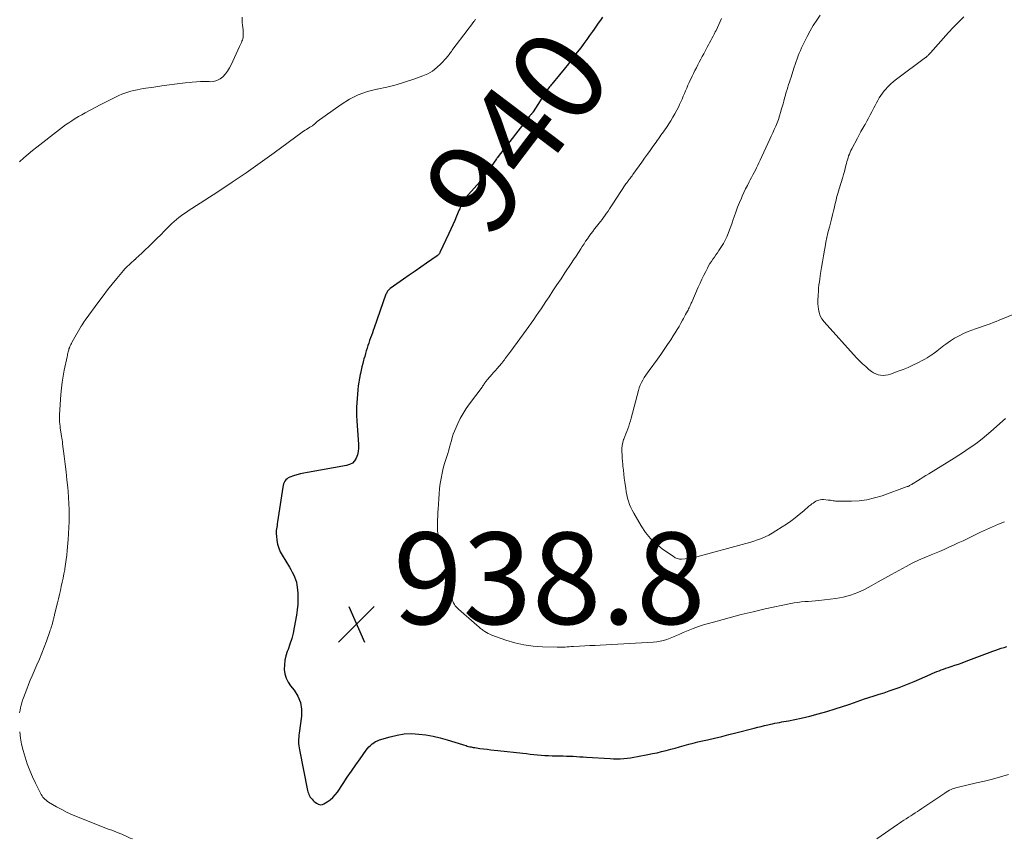
# Model space of a CAD drawing. Units: feet. Extents: x 1969999 to 1975029, y 555000 to 560000.
# Drawn here: x 1971777 to 1971991, y 556161 to 556339 of the extents above; entities that cross this region are included whole.
import ezdxf
from ezdxf.enums import TextEntityAlignment as Align

# ---------------------------------------------------------------- set-up
doc = ezdxf.new("R2010")
doc.units = ezdxf.units.FT
doc.header["$LTSCALE"] = 100
doc.header["$MEASUREMENT"] = 0
for name, color, linetype, lineweight in [('CONTOUR INDEX', 32, 'Continuous', 25), ('CONTOUR INDEX LABEL', 7, 'Continuous', 15), ('CONTOUR INTERMEDIATE', 40, 'Continuous', 15), ('SPOT ELEVATION', 7, 'Continuous', 15)]:
    doc.layers.add(name, color=color, linetype=linetype, lineweight=lineweight)
doc.styles.add('slant', font='romans.shx', dxfattribs={"oblique": 14.999978})

# ---------------------------------------------------------------- blocks, each defined once
blk = doc.blocks.new('SPOT')
at = {"layer": 'SPOT ELEVATION', "lineweight": 25}
for p, q in [((-3.95, -3.95), (3.86, 3.85)), ((-1.67, 3.81), (1.74, -3.97))]:
    blk.add_line(p, q, dxfattribs=at)

msp = doc.modelspace()

# ---------------------------------------------------------------- linework, layer by layer
at = {"layer": 'CONTOUR INDEX', "elevation": 940, "flags": 128}
msp.add_lwpolyline([(1971903.77, 556339.74), (1971903.31, 556339.08), (1971902.86, 556338.43), (1971902.4, 556337.78), (1971901.94, 556337.12), (1971901.6, 556336.64), (1971900.97, 556335.74), (1971900.33, 556334.86), (1971899.69, 556333.97), (1971899.03, 556333.09), (1971898.28, 556332.09), (1971897.33, 556330.84), (1971896.37, 556329.6), (1971895.39, 556328.37), (1971894.4, 556327.15), (1971892.75, 556325.16), (1971892.57, 556324.95), (1971892.4, 556324.73), (1971892.22, 556324.52), (1971892.05, 556324.3), (1971891.73, 556323.91), (1971891.72, 556323.9), (1971891.7, 556323.88), (1971891.69, 556323.86), (1971891.67, 556323.84), (1971891.62, 556323.76), (1971891.6, 556323.74), (1971891.59, 556323.72), (1971891.58, 556323.7), (1971891.56, 556323.68), (1971888.67, 556319.12), (1971888.62, 556319.05), (1971888.57, 556318.98), (1971888.52, 556318.91), (1971888.47, 556318.85), (1971888.42, 556318.78), (1971888.36, 556318.72), (1971888.3, 556318.65), (1971888.25, 556318.59), (1971888.18, 556318.52), (1971888.09, 556318.42), (1971888.01, 556318.32), (1971887.92, 556318.22), (1971887.84, 556318.12), (1971880.98, 556309.31), (1971880.86, 556309.15), (1971880.73, 556308.98), (1971880.61, 556308.82), (1971880.5, 556308.65), (1971877.49, 556304.4), (1971877.43, 556304.32), (1971877.38, 556304.25), (1971877.32, 556304.18), (1971877.27, 556304.1), (1971877.21, 556304.03), (1971877.15, 556303.96), (1971877.09, 556303.89), (1971877.03, 556303.82), (1971873.28, 556299.67), (1971873.24, 556299.62), (1971873.2, 556299.57), (1971873.17, 556299.52), (1971873.15, 556299.46), (1971873.12, 556299.4), (1971873.1, 556299.34), (1971873.08, 556299.28), (1971873.06, 556299.22), (1971872.93, 556298.78), (1971872.84, 556298.5), (1971872.74, 556298.22), (1971872.64, 556297.94), (1971872.53, 556297.67), (1971871.93, 556296.31), (1971871.52, 556295.37), (1971871.1, 556294.42), (1971870.67, 556293.48), (1971870.23, 556292.54), (1971868.31, 556288.41), (1971868.25, 556288.3), (1971868.19, 556288.2), (1971868.12, 556288.09), (1971868.04, 556288), (1971867.96, 556287.9), (1971867.87, 556287.82), (1971867.78, 556287.74), (1971867.68, 556287.66), (1971865.38, 556286.05), (1971864.12, 556285.18), (1971862.87, 556284.3), (1971861.61, 556283.42), (1971860.36, 556282.55), (1971857.44, 556280.51), (1971857.29, 556280.39), (1971857.14, 556280.26), (1971857.01, 556280.12), (1971856.89, 556279.97), (1971856.78, 556279.81), (1971856.69, 556279.64), (1971856.61, 556279.47), (1971856.53, 556279.29), (1971853.94, 556271.96), (1971853.75, 556271.4), (1971853.55, 556270.85), (1971853.35, 556270.29), (1971853.15, 556269.74), (1971852.95, 556269.18), (1971852.76, 556268.63), (1971852.58, 556268.07), (1971852.4, 556267.51), (1971852.39, 556267.48), (1971852.21, 556266.9), (1971852.04, 556266.32), (1971851.88, 556265.73), (1971851.72, 556265.15), (1971851.65, 556264.88), (1971851.47, 556264.15), (1971851.29, 556263.43), (1971851.12, 556262.71), (1971850.95, 556261.98), (1971850.9, 556261.77), (1971850.73, 556260.94), (1971850.59, 556260.11), (1971850.48, 556259.27), (1971850.39, 556258.42), (1971850.1, 556254.66), (1971850.08, 556254.29), (1971850.06, 556253.91), (1971850.06, 556253.54), (1971850.08, 556253.17), (1971850.1, 556252.8), (1971850.12, 556252.43), (1971850.14, 556252.05), (1971850.17, 556251.68), (1971850.55, 556246.46), (1971850.55, 556245.7), (1971850.47, 556244.97), (1971850.29, 556244.25), (1971850.04, 556243.54), (1971849.65, 556242.94), (1971849.19, 556242.44), (1971848.59, 556242.11), (1971847.92, 556241.88), (1971839.39, 556240.4), (1971838.62, 556240.24), (1971837.85, 556240.07), (1971837.09, 556239.86), (1971836.34, 556239.62), (1971835.52, 556239.34), (1971835.21, 556239.2), (1971834.93, 556239.02), (1971834.69, 556238.78), (1971834.49, 556238.51), (1971834.32, 556238.2), (1971834.19, 556237.88), (1971834.09, 556237.55), (1971834.02, 556237.21), (1971832.87, 556229.58), (1971832.81, 556229.2), (1971832.75, 556228.82), (1971832.7, 556228.45), (1971832.64, 556228.07), (1971832.59, 556227.69), (1971832.57, 556227.31), (1971832.58, 556226.94), (1971832.61, 556226.56), (1971832.73, 556225.57), (1971832.89, 556224.72), (1971833.12, 556223.89), (1971833.45, 556223.1), (1971833.86, 556222.33), (1971835.46, 556219.7), (1971835.76, 556219.19), (1971836.05, 556218.66), (1971836.32, 556218.13), (1971836.58, 556217.59), (1971836.81, 556217.04), (1971836.99, 556216.48), (1971837.1, 556215.9), (1971837.18, 556215.32), (1971837.27, 556214.07), (1971837.31, 556212.86), (1971837.29, 556211.65), (1971837.18, 556210.44), (1971837.01, 556209.24), (1971836.51, 556206.54), (1971836.25, 556205.33), (1971835.95, 556204.12), (1971835.58, 556202.94), (1971835.16, 556201.77), (1971835, 556201.34), (1971834.69, 556200.38), (1971834.46, 556199.41), (1971834.36, 556198.41), (1971834.33, 556197.4), (1971834.46, 556196.42), (1971834.72, 556195.48), (1971835.15, 556194.61), (1971835.71, 556193.79), (1971836.48, 556192.88), (1971837.31, 556191.58), (1971837.9, 556190.22), (1971838.12, 556188.74), (1971838.11, 556187.2), (1971837.59, 556183.52), (1971837.53, 556183.06), (1971837.49, 556182.6), (1971837.46, 556182.14), (1971837.45, 556181.67), (1971837.46, 556181.21), (1971837.49, 556180.75), (1971837.55, 556180.29), (1971837.63, 556179.84), (1971839.42, 556170.98), (1971839.49, 556170.68), (1971839.59, 556170.38), (1971839.71, 556170.1), (1971839.86, 556169.82), (1971840.02, 556169.56), (1971840.2, 556169.3), (1971840.4, 556169.06), (1971840.61, 556168.83), (1971840.85, 556168.61), (1971841.1, 556168.41), (1971841.36, 556168.23), (1971841.63, 556168.06), (1971841.7, 556168.02), (1971842.01, 556167.91), (1971842.33, 556167.87), (1971842.64, 556167.93), (1971842.94, 556168.05), (1971843.69, 556168.5), (1971844.34, 556168.95), (1971844.93, 556169.45), (1971845.46, 556170.02), (1971845.93, 556170.65), (1971847.18, 556172.53), (1971848.09, 556173.88), (1971849, 556175.22), (1971849.93, 556176.55), (1971850.87, 556177.88), (1971852.21, 556179.75), (1971852.5, 556180.12), (1971852.81, 556180.48), (1971853.14, 556180.81), (1971853.49, 556181.13), (1971853.87, 556181.41), (1971854.26, 556181.66), (1971854.68, 556181.85), (1971855.12, 556182.02), (1971857.43, 556182.72), (1971858.97, 556183.09), (1971860.52, 556183.34), (1971862.09, 556183.39), (1971863.67, 556183.31), (1971865.25, 556183.1), (1971866.82, 556182.82), (1971868.37, 556182.45), (1971869.91, 556182.02), (1971873.19, 556181.01), (1971873.46, 556180.93), (1971873.73, 556180.85), (1971873.99, 556180.77), (1971874.26, 556180.69), (1971874.53, 556180.61), (1971874.8, 556180.54), (1971875.08, 556180.48), (1971875.35, 556180.43), (1971875.54, 556180.39), (1971875.92, 556180.33), (1971876.29, 556180.27), (1971876.67, 556180.21), (1971877.04, 556180.16), (1971877.83, 556180.07), (1971878.6, 556179.98), (1971879.38, 556179.88), (1971880.15, 556179.8), (1971880.92, 556179.71), (1971886.39, 556179.11), (1971887.2, 556179.02), (1971888, 556178.94), (1971888.8, 556178.85), (1971889.6, 556178.77), (1971890.41, 556178.7), (1971891.21, 556178.65), (1971892.02, 556178.61), (1971892.82, 556178.58), (1971894.49, 556178.54), (1971895.22, 556178.52), (1971895.95, 556178.49), (1971896.67, 556178.47), (1971897.4, 556178.44), (1971898.13, 556178.4), (1971898.86, 556178.36), (1971899.58, 556178.32), (1971900.31, 556178.27), (1971905.42, 556177.93), (1971906.17, 556177.9), (1971906.92, 556177.89), (1971907.66, 556177.91), (1971908.41, 556177.96), (1971909.16, 556178.03), (1971909.9, 556178.12), (1971910.64, 556178.24), (1971911.38, 556178.37), (1971913.69, 556178.81), (1971914.69, 556179.02), (1971915.69, 556179.23), (1971916.68, 556179.47), (1971917.66, 556179.72), (1971918.65, 556179.98), (1971919.63, 556180.25), (1971920.61, 556180.52), (1971921.6, 556180.8), (1971922.59, 556181.07), (1971923.58, 556181.34), (1971924.58, 556181.58), (1971925.58, 556181.82), (1971926.68, 556182.07), (1971928.23, 556182.43), (1971929.78, 556182.79), (1971931.32, 556183.17), (1971932.86, 556183.56), (1971936.9, 556184.6), (1971937.65, 556184.79), (1971938.39, 556184.97), (1971939.14, 556185.15), (1971939.88, 556185.33), (1971940.4, 556185.45), (1971940.89, 556185.56), (1971941.38, 556185.66), (1971941.88, 556185.76), (1971942.38, 556185.84), (1971942.88, 556185.93), (1971943.37, 556186.01), (1971943.87, 556186.11), (1971944.37, 556186.21), (1971947.13, 556186.79), (1971949, 556187.22), (1971950.86, 556187.69), (1971952.71, 556188.22), (1971954.54, 556188.79), (1971957.55, 556189.78), (1971957.95, 556189.92), (1971958.35, 556190.05), (1971958.75, 556190.19), (1971959.15, 556190.33), (1971959.55, 556190.47), (1971959.95, 556190.61), (1971960.35, 556190.75), (1971960.75, 556190.88), (1971963.04, 556191.61), (1971964.15, 556191.97), (1971965.25, 556192.33), (1971966.35, 556192.7), (1971967.45, 556193.08), (1971968.54, 556193.48), (1971969.63, 556193.89), (1971970.7, 556194.33), (1971971.77, 556194.79), (1971975.25, 556196.32), (1971975.73, 556196.53), (1971976.22, 556196.73), (1971976.71, 556196.93), (1971977.21, 556197.12), (1971977.7, 556197.31), (1971978.2, 556197.49), (1971978.7, 556197.66), (1971979.21, 556197.83), (1971979.84, 556198.03), (1971980.66, 556198.3), (1971981.48, 556198.58), (1971982.29, 556198.87), (1971983.1, 556199.17), (1971988.96, 556201.38), (1971989.57, 556201.6), (1971990.18, 556201.81), (1971990.8, 556202.01), (1971991.42, 556202.2), (1971991.98, 556202.37)], dxfattribs=at)
at = {"layer": 'CONTOUR INTERMEDIATE', "flags": 128}
for points, elevation in [([(1971825.17, 556339.75), (1971825.16, 556339.18), (1971825.17, 556338.61), (1971825.21, 556338.03), (1971825.26, 556337.46), (1971825.33, 556336.95), (1971825.36, 556336.64), (1971825.38, 556336.32), (1971825.38, 556336), (1971825.36, 556335.68), (1971825.36, 556335.65), (1971825.33, 556335.35), (1971825.27, 556335.05), (1971825.19, 556334.76), (1971825.09, 556334.48), (1971824.97, 556334.2), (1971824.85, 556333.91), (1971824.73, 556333.63), (1971824.6, 556333.36), (1971822.78, 556329.38), (1971822.41, 556328.66), (1971821.98, 556327.98), (1971821.48, 556327.35), (1971820.93, 556326.75), (1971820.31, 556326.28), (1971819.64, 556325.92), (1971818.91, 556325.74), (1971818.13, 556325.67), (1971817.93, 556325.68), (1971817.01, 556325.7), (1971816.09, 556325.69), (1971815.18, 556325.63), (1971814.26, 556325.56), (1971812.68, 556325.39), (1971810.98, 556325.19), (1971809.28, 556324.98), (1971807.58, 556324.75), (1971805.89, 556324.51), (1971803.57, 556324.16), (1971802.88, 556324.05), (1971802.2, 556323.92), (1971801.53, 556323.76), (1971800.86, 556323.6), (1971800.19, 556323.4), (1971799.54, 556323.18), (1971798.9, 556322.93), (1971798.26, 556322.65), (1971797.77, 556322.42), (1971796.89, 556322), (1971796.03, 556321.57), (1971795.17, 556321.13), (1971794.31, 556320.68), (1971790.91, 556318.86), (1971790.18, 556318.45), (1971789.45, 556318.04), (1971788.72, 556317.61), (1971788.01, 556317.16), (1971787.31, 556316.7), (1971786.61, 556316.23), (1971785.93, 556315.74), (1971785.26, 556315.23), (1971780.35, 556311.41), (1971779.38, 556310.64), (1971778.43, 556309.85), (1971777.49, 556309.04), (1971776.57, 556308.21)], 948), ([(1971876.08, 556339.3), (1971875.75, 556338.84), (1971875.7, 556338.78), (1971875.35, 556338.3), (1971874.99, 556337.81), (1971874.62, 556337.33), (1971874.26, 556336.85), (1971871.14, 556332.75), (1971870.97, 556332.52), (1971870.79, 556332.28), (1971870.62, 556332.05), (1971870.45, 556331.81), (1971870.28, 556331.57), (1971870.1, 556331.34), (1971869.91, 556331.12), (1971869.71, 556330.9), (1971868.47, 556329.54), (1971867.61, 556328.73), (1971866.68, 556328), (1971865.65, 556327.42), (1971864.56, 556326.93), (1971862.83, 556326.3), (1971860.81, 556325.62), (1971858.77, 556325.01), (1971856.7, 556324.5), (1971854.62, 556324.06), (1971854.54, 556324.05), (1971852.46, 556323.52), (1971850.46, 556322.82), (1971848.56, 556321.85), (1971846.74, 556320.72), (1971841.52, 556316.96), (1971841.45, 556316.9), (1971841.38, 556316.84), (1971841.31, 556316.78), (1971841.25, 556316.71), (1971841.18, 556316.64), (1971841.12, 556316.58), (1971841.05, 556316.52), (1971840.98, 556316.45), (1971840.86, 556316.35), (1971840.74, 556316.25), (1971840.62, 556316.16), (1971840.48, 556316.07), (1971840.35, 556315.99), (1971840.21, 556315.91), (1971840.08, 556315.83), (1971839.94, 556315.75), (1971839.81, 556315.67), (1971839.46, 556315.45), (1971839.16, 556315.26), (1971838.86, 556315.06), (1971838.56, 556314.85), (1971838.27, 556314.64), (1971832.12, 556310.14), (1971829.08, 556307.96), (1971826.02, 556305.81), (1971822.93, 556303.72), (1971819.81, 556301.65), (1971814.17, 556297.99), (1971813.59, 556297.61), (1971813.02, 556297.23), (1971812.45, 556296.84), (1971811.89, 556296.45), (1971811.34, 556296.04), (1971810.81, 556295.62), (1971810.29, 556295.16), (1971809.8, 556294.69), (1971809.07, 556293.96), (1971808.22, 556293.11), (1971807.37, 556292.26), (1971806.51, 556291.42), (1971805.64, 556290.58), (1971803.09, 556288.11), (1971802.77, 556287.81), (1971802.44, 556287.5), (1971802.11, 556287.2), (1971801.77, 556286.9), (1971801.74, 556286.88), (1971801.42, 556286.6), (1971801.09, 556286.31), (1971800.78, 556286.02), (1971800.46, 556285.73), (1971800.15, 556285.44), (1971799.85, 556285.13), (1971799.56, 556284.82), (1971799.28, 556284.49), (1971797.77, 556282.71), (1971796.76, 556281.48), (1971795.76, 556280.24), (1971794.79, 556278.97), (1971793.84, 556277.69), (1971790.9, 556273.64), (1971790.67, 556273.31), (1971790.45, 556272.97), (1971790.23, 556272.63), (1971790.02, 556272.29), (1971788.07, 556268.91), (1971787.96, 556268.73), (1971787.87, 556268.54), (1971787.77, 556268.34), (1971787.69, 556268.15), (1971787.57, 556267.86), (1971787.55, 556267.81), (1971787.53, 556267.76), (1971787.5, 556267.71), (1971787.48, 556267.65), (1971787.45, 556267.6), (1971787.43, 556267.55), (1971787.41, 556267.5), (1971787.39, 556267.45), (1971787.38, 556267.43), (1971787.35, 556267.37), (1971787.33, 556267.31), (1971787.31, 556267.25), (1971787.3, 556267.18), (1971787.19, 556266.74), (1971787.12, 556266.45), (1971787.06, 556266.17), (1971787, 556265.88), (1971786.93, 556265.59), (1971786.33, 556262.74), (1971786.08, 556261.42), (1971785.87, 556260.1), (1971785.72, 556258.77), (1971785.6, 556257.43), (1971785.31, 556252.94), (1971785.3, 556252.45), (1971785.29, 556251.95), (1971785.31, 556251.46), (1971785.35, 556250.97), (1971785.4, 556250.44), (1971785.43, 556250.22), (1971785.45, 556249.99), (1971785.49, 556249.77), (1971785.53, 556249.54), (1971785.57, 556249.32), (1971785.61, 556249.1), (1971785.65, 556248.87), (1971785.68, 556248.65), (1971785.74, 556248.29), (1971785.8, 556247.88), (1971785.86, 556247.48), (1971785.91, 556247.07), (1971785.97, 556246.67), (1971786.31, 556243.95), (1971786.52, 556242.23), (1971786.71, 556240.51), (1971786.9, 556238.79), (1971787.07, 556237.07), (1971787.15, 556236.24), (1971787.26, 556234.93), (1971787.34, 556233.62), (1971787.38, 556232.31), (1971787.4, 556230.99), (1971787.38, 556229.67), (1971787.34, 556228.36), (1971787.26, 556227.04), (1971787.17, 556225.73), (1971786.97, 556223.39), (1971786.87, 556222.37), (1971786.75, 556221.36), (1971786.61, 556220.34), (1971786.45, 556219.33), (1971786.42, 556219.13), (1971786.26, 556218.23), (1971786.08, 556217.32), (1971785.89, 556216.42), (1971785.68, 556215.52), (1971785.47, 556214.62), (1971785.25, 556213.72), (1971785.04, 556212.82), (1971784.82, 556211.92), (1971784.22, 556209.37), (1971784.17, 556209.17), (1971784.13, 556208.98), (1971784.08, 556208.78), (1971784.04, 556208.59), (1971783.99, 556208.39), (1971783.94, 556208.19), (1971783.9, 556208), (1971783.85, 556207.8), (1971783.79, 556207.59), (1971783.73, 556207.39), (1971783.67, 556207.19), (1971783.61, 556206.99), (1971783.56, 556206.82), (1971783.47, 556206.54), (1971783.38, 556206.26), (1971783.28, 556205.98), (1971783.18, 556205.7), (1971782.43, 556203.6), (1971781.94, 556202.28), (1971781.43, 556200.97), (1971780.9, 556199.67), (1971780.35, 556198.37), (1971779.33, 556196.03), (1971778.92, 556195.06), (1971778.52, 556194.08), (1971778.13, 556193.1), (1971777.76, 556192.12), (1971777.42, 556191.2), (1971777.24, 556190.67), (1971777.06, 556190.13), (1971776.91, 556189.59), (1971776.77, 556189.05), (1971776.67, 556188.5), (1971776.58, 556187.94)], 944), ([(1971929.76, 556339.44), (1971929.46, 556338.79), (1971929.17, 556338.14), (1971928.86, 556337.5), (1971928.55, 556336.85), (1971928.39, 556336.54), (1971928.15, 556336.06), (1971927.9, 556335.58), (1971927.65, 556335.11), (1971927.39, 556334.63), (1971927.14, 556334.16), (1971926.88, 556333.69), (1971926.63, 556333.22), (1971926.38, 556332.74), (1971925.87, 556331.78), (1971925.55, 556331.17), (1971925.23, 556330.55), (1971924.9, 556329.94), (1971924.58, 556329.32), (1971924.26, 556328.71), (1971923.94, 556328.09), (1971923.64, 556327.47), (1971923.34, 556326.84), (1971922.69, 556325.48), (1971922.42, 556324.89), (1971922.15, 556324.29), (1971921.9, 556323.69), (1971921.65, 556323.09), (1971921.4, 556322.48), (1971921.15, 556321.88), (1971920.88, 556321.29), (1971920.61, 556320.69), (1971920.4, 556320.26), (1971920.01, 556319.46), (1971919.59, 556318.68), (1971919.14, 556317.91), (1971918.67, 556317.15), (1971917.56, 556315.46), (1971917.31, 556315.08), (1971917.05, 556314.71), (1971916.79, 556314.34), (1971916.52, 556313.97), (1971916.26, 556313.6), (1971915.99, 556313.23), (1971915.72, 556312.86), (1971915.46, 556312.49), (1971914.78, 556311.53), (1971914.17, 556310.67), (1971913.57, 556309.82), (1971912.96, 556308.97), (1971912.35, 556308.12), (1971910.38, 556305.38), (1971910.22, 556305.15), (1971910.05, 556304.93), (1971909.88, 556304.7), (1971909.71, 556304.48), (1971909.54, 556304.25), (1971909.46, 556304.14), (1971909.37, 556304.03), (1971909.29, 556303.92), (1971909.21, 556303.81), (1971909.13, 556303.7), (1971909.05, 556303.59), (1971908.97, 556303.47), (1971908.89, 556303.36), (1971905.91, 556298.82), (1971905.6, 556298.35), (1971905.29, 556297.89), (1971904.98, 556297.43), (1971904.67, 556296.96), (1971904.35, 556296.51), (1971904.02, 556296.05), (1971903.69, 556295.61), (1971903.35, 556295.17), (1971902.47, 556294.06), (1971902.06, 556293.53), (1971901.65, 556293), (1971901.26, 556292.47), (1971900.87, 556291.93), (1971900.48, 556291.38), (1971900.1, 556290.83), (1971899.74, 556290.28), (1971899.37, 556289.72), (1971899.06, 556289.22), (1971898.54, 556288.41), (1971898.01, 556287.6), (1971897.48, 556286.8), (1971896.95, 556286), (1971895.59, 556283.97), (1971894.72, 556282.66), (1971893.84, 556281.35), (1971892.97, 556280.04), (1971892.1, 556278.73), (1971891.41, 556277.67), (1971890.89, 556276.89), (1971890.37, 556276.1), (1971889.84, 556275.32), (1971889.31, 556274.54), (1971888.77, 556273.77), (1971888.23, 556273), (1971887.68, 556272.23), (1971887.13, 556271.47), (1971883.75, 556266.85), (1971883.52, 556266.54), (1971883.29, 556266.23), (1971883.07, 556265.92), (1971882.84, 556265.6), (1971882.57, 556265.25), (1971882.48, 556265.11), (1971882.38, 556264.98), (1971882.27, 556264.85), (1971882.17, 556264.72), (1971882.07, 556264.59), (1971881.96, 556264.46), (1971881.85, 556264.33), (1971881.75, 556264.2), (1971880.8, 556263.11), (1971880.4, 556262.65), (1971880.01, 556262.2), (1971879.62, 556261.75), (1971879.22, 556261.29), (1971878.64, 556260.61), (1971878.54, 556260.5), (1971878.44, 556260.38), (1971878.35, 556260.26), (1971878.26, 556260.14), (1971878.14, 556259.99), (1971878.11, 556259.94), (1971878.08, 556259.9), (1971878.05, 556259.86), (1971878.02, 556259.82), (1971878, 556259.78), (1971877.97, 556259.73), (1971877.94, 556259.69), (1971877.92, 556259.65), (1971877.91, 556259.63), (1971877.88, 556259.58), (1971877.85, 556259.53), (1971877.81, 556259.48), (1971877.78, 556259.43), (1971877.73, 556259.36), (1971877.67, 556259.28), (1971877.61, 556259.2), (1971877.55, 556259.11), (1971877.49, 556259.03), (1971874.73, 556255.36), (1971874.01, 556254.33), (1971873.34, 556253.28), (1971872.74, 556252.17), (1971872.18, 556251.04), (1971871.74, 556250.06), (1971871.47, 556249.4), (1971871.21, 556248.72), (1971870.99, 556248.03), (1971870.79, 556247.33), (1971870.61, 556246.63), (1971870.41, 556245.93), (1971870.21, 556245.24), (1971870, 556244.54), (1971869.33, 556242.38), (1971869.03, 556241.29), (1971868.76, 556240.2), (1971868.55, 556239.09), (1971868.38, 556237.98), (1971868.24, 556236.86), (1971868.13, 556235.73), (1971868.03, 556234.61), (1971867.96, 556233.48), (1971867.9, 556232.46), (1971867.86, 556231.65), (1971867.83, 556230.84), (1971867.79, 556230.03), (1971867.76, 556229.21), (1971867.77, 556228.4), (1971867.8, 556227.6), (1971867.89, 556226.79), (1971868.01, 556225.99), (1971868.04, 556225.85), (1971868.21, 556224.98), (1971868.4, 556224.11), (1971868.59, 556223.25), (1971868.8, 556222.39), (1971870.22, 556216.78), (1971870.4, 556216.02), (1971870.57, 556215.26), (1971870.71, 556214.5), (1971870.84, 556213.73), (1971870.96, 556212.89), (1971871.03, 556212.55), (1971871.14, 556212.22), (1971871.28, 556211.9), (1971871.45, 556211.59), (1971871.65, 556211.3), (1971871.87, 556211.03), (1971872.11, 556210.77), (1971872.36, 556210.53), (1971876.37, 556207.03), (1971876.53, 556206.89), (1971876.69, 556206.75), (1971876.85, 556206.61), (1971877.01, 556206.47), (1971877.18, 556206.34), (1971877.35, 556206.21), (1971877.52, 556206.08), (1971877.69, 556205.96), (1971878.07, 556205.7), (1971878.44, 556205.47), (1971878.82, 556205.26), (1971879.22, 556205.07), (1971879.63, 556204.91), (1971882.71, 556203.82), (1971884.66, 556203.24), (1971886.64, 556202.77), (1971888.65, 556202.49), (1971890.68, 556202.33), (1971893.91, 556202.24), (1971894.35, 556202.23), (1971894.79, 556202.24), (1971895.22, 556202.26), (1971895.66, 556202.29), (1971896.1, 556202.33), (1971896.53, 556202.36), (1971896.97, 556202.39), (1971897.41, 556202.41), (1971898.79, 556202.48), (1971899.91, 556202.53), (1971901.04, 556202.59), (1971902.16, 556202.65), (1971903.29, 556202.72), (1971914.84, 556203.38), (1971915.6, 556203.46), (1971916.35, 556203.57), (1971917.08, 556203.75), (1971917.81, 556203.97), (1971918.53, 556204.23), (1971919.24, 556204.5), (1971919.94, 556204.8), (1971920.64, 556205.11), (1971921.4, 556205.46), (1971922.49, 556205.93), (1971923.59, 556206.37), (1971924.7, 556206.76), (1971925.83, 556207.11), (1971928.77, 556207.96), (1971931.39, 556208.68), (1971934.01, 556209.37), (1971936.65, 556210), (1971939.3, 556210.6), (1971944.85, 556211.78), (1971945.61, 556211.92), (1971946.37, 556212.04), (1971947.14, 556212.13), (1971947.91, 556212.2), (1971948.68, 556212.25), (1971949.46, 556212.32), (1971950.23, 556212.39), (1971951, 556212.47), (1971954.68, 556212.9), (1971956.32, 556213.18), (1971957.92, 556213.59), (1971959.46, 556214.17), (1971960.96, 556214.88), (1971962.43, 556215.68), (1971963.9, 556216.49), (1971965.37, 556217.29), (1971966.84, 556218.1), (1971970.04, 556219.86), (1971971.38, 556220.56), (1971972.74, 556221.24), (1971974.12, 556221.86), (1971975.52, 556222.44), (1971976.23, 556222.72), (1971977.28, 556223.15), (1971978.33, 556223.59), (1971979.36, 556224.05), (1971980.39, 556224.52), (1971981.42, 556225.01), (1971982.44, 556225.49), (1971983.46, 556225.98), (1971984.48, 556226.48), (1971986.26, 556227.34), (1971987.55, 556227.94), (1971988.85, 556228.52), (1971990.17, 556229.07), (1971991.49, 556229.59)], 936), ([(1971951.27, 556340.21), (1971950.51, 556339.08), (1971949.78, 556337.93), (1971949.11, 556336.75), (1971948.47, 556335.55), (1971947.52, 556333.66), (1971947.23, 556333.08), (1971946.96, 556332.49), (1971946.71, 556331.89), (1971946.47, 556331.29), (1971946.24, 556330.68), (1971946.02, 556330.06), (1971945.81, 556329.45), (1971945.61, 556328.83), (1971945.09, 556327.2), (1971944.91, 556326.65), (1971944.74, 556326.11), (1971944.56, 556325.57), (1971944.38, 556325.03), (1971944.21, 556324.49), (1971944.04, 556323.95), (1971943.88, 556323.4), (1971943.73, 556322.85), (1971943.69, 556322.7), (1971943.52, 556322.08), (1971943.35, 556321.45), (1971943.18, 556320.83), (1971943, 556320.2), (1971942.87, 556319.73), (1971942.65, 556318.96), (1971942.41, 556318.2), (1971942.15, 556317.44), (1971941.87, 556316.69), (1971941.57, 556315.95), (1971941.26, 556315.21), (1971940.94, 556314.48), (1971940.61, 556313.75), (1971940.32, 556313.12), (1971939.88, 556312.17), (1971939.44, 556311.23), (1971938.99, 556310.28), (1971938.55, 556309.33), (1971938.16, 556308.51), (1971937.91, 556307.97), (1971937.65, 556307.43), (1971937.39, 556306.9), (1971937.13, 556306.37), (1971936.86, 556305.84), (1971936.59, 556305.31), (1971936.31, 556304.78), (1971936.03, 556304.26), (1971935.78, 556303.8), (1971935.39, 556303.04), (1971935, 556302.27), (1971934.63, 556301.5), (1971934.27, 556300.72), (1971934.08, 556300.28), (1971933.65, 556299.28), (1971933.24, 556298.26), (1971932.86, 556297.23), (1971932.5, 556296.2), (1971932.31, 556295.61), (1971932.05, 556294.84), (1971931.78, 556294.08), (1971931.51, 556293.31), (1971931.22, 556292.55), (1971930.91, 556291.8), (1971930.56, 556291.07), (1971930.17, 556290.36), (1971929.74, 556289.67), (1971929.17, 556288.81), (1971928.85, 556288.33), (1971928.53, 556287.86), (1971928.2, 556287.39), (1971927.86, 556286.92), (1971927.54, 556286.44), (1971927.23, 556285.96), (1971926.94, 556285.46), (1971926.67, 556284.95), (1971926.32, 556284.27), (1971925.89, 556283.41), (1971925.48, 556282.54), (1971925.07, 556281.67), (1971924.68, 556280.8), (1971923.26, 556277.58), (1971923.15, 556277.33), (1971923.04, 556277.08), (1971922.92, 556276.83), (1971922.8, 556276.58), (1971922.68, 556276.33), (1971922.56, 556276.09), (1971922.44, 556275.84), (1971922.31, 556275.6), (1971922.13, 556275.25), (1971921.91, 556274.83), (1971921.68, 556274.41), (1971921.46, 556274), (1971921.23, 556273.59), (1971920.89, 556272.98), (1971920.48, 556272.27), (1971920.06, 556271.56), (1971919.64, 556270.87), (1971919.2, 556270.17), (1971918.69, 556269.36), (1971917.98, 556268.28), (1971917.25, 556267.2), (1971916.51, 556266.14), (1971915.75, 556265.09), (1971913.96, 556262.67), (1971913.59, 556262.16), (1971913.24, 556261.63), (1971912.9, 556261.1), (1971912.57, 556260.56), (1971912.27, 556260), (1971912.01, 556259.43), (1971911.79, 556258.85), (1971911.61, 556258.24), (1971910.03, 556252.25), (1971909.87, 556251.66), (1971909.69, 556251.08), (1971909.49, 556250.5), (1971909.28, 556249.93), (1971909.06, 556249.36), (1971908.84, 556248.79), (1971908.62, 556248.22), (1971908.41, 556247.65), (1971908.37, 556247.55), (1971908.19, 556246.92), (1971908.05, 556246.29), (1971907.99, 556245.64), (1971907.99, 556244.99), (1971907.99, 556244.91), (1971908.03, 556244.22), (1971908.08, 556243.52), (1971908.14, 556242.82), (1971908.2, 556242.13), (1971908.24, 556241.76), (1971908.33, 556240.88), (1971908.43, 556240), (1971908.53, 556239.12), (1971908.65, 556238.24), (1971908.83, 556236.89), (1971908.94, 556236.19), (1971909.08, 556235.49), (1971909.26, 556234.79), (1971909.46, 556234.11), (1971909.7, 556233.43), (1971909.97, 556232.77), (1971910.28, 556232.13), (1971910.62, 556231.5), (1971912.23, 556228.74), (1971913.19, 556227.32), (1971914.26, 556226), (1971915.48, 556224.82), (1971916.81, 556223.75), (1971919.25, 556222.02), (1971919.45, 556221.89), (1971919.66, 556221.78), (1971919.87, 556221.68), (1971920.1, 556221.6), (1971920.33, 556221.54), (1971920.56, 556221.5), (1971920.79, 556221.49), (1971921.03, 556221.49), (1971921.84, 556221.56), (1971922.48, 556221.63), (1971923.12, 556221.73), (1971923.75, 556221.85), (1971924.37, 556222), (1971935.06, 556224.86), (1971935.92, 556225.1), (1971936.77, 556225.37), (1971937.6, 556225.67), (1971938.44, 556225.99), (1971939.25, 556226.35), (1971940.05, 556226.73), (1971940.83, 556227.16), (1971941.59, 556227.62), (1971942.97, 556228.5), (1971943.93, 556229.14), (1971944.87, 556229.79), (1971945.79, 556230.49), (1971946.68, 556231.2), (1971947.68, 556232.03), (1971948.07, 556232.35), (1971948.45, 556232.67), (1971948.83, 556233), (1971949.21, 556233.32), (1971949.44, 556233.51), (1971949.72, 556233.72), (1971950, 556233.92), (1971950.31, 556234.09), (1971950.62, 556234.24), (1971950.95, 556234.35), (1971951.28, 556234.43), (1971951.62, 556234.46), (1971951.97, 556234.46), (1971952.99, 556234.37), (1971953.27, 556234.34), (1971953.55, 556234.31), (1971953.82, 556234.26), (1971954.1, 556234.21), (1971954.38, 556234.17), (1971954.65, 556234.13), (1971954.93, 556234.11), (1971955.22, 556234.1), (1971958.1, 556234.13), (1971959.8, 556234.23), (1971961.49, 556234.44), (1971963.15, 556234.83), (1971964.78, 556235.32), (1971970.28, 556237.29), (1971970.45, 556237.36), (1971970.61, 556237.43), (1971970.77, 556237.51), (1971970.93, 556237.6), (1971971.09, 556237.69), (1971971.25, 556237.79), (1971971.4, 556237.88), (1971971.56, 556237.98), (1971972.49, 556238.56), (1971973.11, 556238.94), (1971973.73, 556239.33), (1971974.35, 556239.71), (1971974.97, 556240.09), (1971980.49, 556243.48), (1971981.54, 556244.14), (1971982.58, 556244.81), (1971983.6, 556245.51), (1971984.61, 556246.22), (1971985.61, 556246.95), (1971986.59, 556247.71), (1971987.54, 556248.5), (1971988.49, 556249.3), (1971991.7, 556252.13)], 932), ([(1971982.61, 556339.79), (1971981.47, 556338.68), (1971980.37, 556337.54), (1971979.29, 556336.37), (1971975.36, 556331.99), (1971975.26, 556331.87), (1971975.15, 556331.76), (1971975.05, 556331.65), (1971974.94, 556331.54), (1971974.88, 556331.47), (1971974.8, 556331.39), (1971974.73, 556331.32), (1971974.65, 556331.25), (1971974.57, 556331.18), (1971974.48, 556331.11), (1971974.4, 556331.05), (1971974.32, 556330.98), (1971974.23, 556330.92), (1971967.91, 556326.19), (1971967.26, 556325.68), (1971966.64, 556325.14), (1971966.06, 556324.56), (1971965.5, 556323.96), (1971965.24, 556323.66), (1971964.85, 556323.18), (1971964.49, 556322.67), (1971964.16, 556322.15), (1971963.85, 556321.6), (1971963.57, 556321.04), (1971963.29, 556320.49), (1971963, 556319.93), (1971962.71, 556319.38), (1971962.57, 556319.1), (1971962.2, 556318.4), (1971961.83, 556317.72), (1971961.45, 556317.03), (1971961.06, 556316.36), (1971961.01, 556316.27), (1971960.59, 556315.55), (1971960.18, 556314.83), (1971959.78, 556314.1), (1971959.39, 556313.36), (1971958.17, 556311.05), (1971957.98, 556310.67), (1971957.8, 556310.28), (1971957.64, 556309.88), (1971957.49, 556309.47), (1971957.36, 556309.06), (1971957.23, 556308.65), (1971957.12, 556308.24), (1971957.01, 556307.82), (1971956.9, 556307.36), (1971956.74, 556306.72), (1971956.57, 556306.08), (1971956.38, 556305.44), (1971956.19, 556304.8), (1971955.41, 556302.28), (1971955.26, 556301.79), (1971955.12, 556301.3), (1971954.98, 556300.8), (1971954.86, 556300.31), (1971954.73, 556299.81), (1971954.61, 556299.32), (1971954.49, 556298.82), (1971954.37, 556298.32), (1971954.18, 556297.51), (1971953.96, 556296.61), (1971953.73, 556295.7), (1971953.51, 556294.8), (1971953.28, 556293.9), (1971953.23, 556293.68), (1971952.98, 556292.66), (1971952.75, 556291.65), (1971952.54, 556290.63), (1971952.34, 556289.6), (1971952.21, 556288.9), (1971951.99, 556287.64), (1971951.77, 556286.37), (1971951.56, 556285.11), (1971951.36, 556283.84), (1971951.18, 556282.65), (1971951.09, 556281.98), (1971951.01, 556281.3), (1971950.94, 556280.63), (1971950.89, 556279.95), (1971950.84, 556279.07), (1971950.82, 556278.84), (1971950.81, 556278.6), (1971950.79, 556278.36), (1971950.77, 556278.13), (1971950.76, 556277.89), (1971950.75, 556277.65), (1971950.76, 556277.42), (1971950.78, 556277.18), (1971950.88, 556276.05), (1971951.03, 556275.28), (1971951.27, 556274.55), (1971951.65, 556273.88), (1971952.11, 556273.25), (1971959.23, 556265.4), (1971959.87, 556264.73), (1971960.52, 556264.09), (1971961.2, 556263.48), (1971961.91, 556262.89), (1971962.47, 556262.44), (1971962.93, 556262.13), (1971963.41, 556261.88), (1971963.92, 556261.72), (1971964.45, 556261.61), (1971965, 556261.58), (1971965.55, 556261.6), (1971966.08, 556261.7), (1971966.61, 556261.85), (1971968.29, 556262.46), (1971969.37, 556262.88), (1971970.45, 556263.33), (1971971.5, 556263.81), (1971972.55, 556264.32), (1971973.66, 556264.88), (1971974.14, 556265.14), (1971974.61, 556265.4), (1971975.07, 556265.68), (1971975.52, 556265.97), (1971975.62, 556266.04), (1971976.02, 556266.32), (1971976.4, 556266.6), (1971976.78, 556266.9), (1971977.15, 556267.2), (1971977.51, 556267.51), (1971977.89, 556267.81), (1971978.27, 556268.1), (1971978.66, 556268.38), (1971979.69, 556269.09), (1971980.62, 556269.69), (1971981.58, 556270.23), (1971982.57, 556270.7), (1971983.59, 556271.13), (1971985.14, 556271.7), (1971985.79, 556271.94), (1971986.44, 556272.18), (1971987.09, 556272.41), (1971987.74, 556272.63), (1971988.39, 556272.86), (1971989.04, 556273.1), (1971989.68, 556273.35), (1971990.32, 556273.6), (1972000.88, 556277.94)], 928), ([(1971776.6, 556183.78), (1971776.74, 556182.41), (1971777, 556181.06), (1971777.34, 556179.71), (1971777.77, 556178.29), (1971778.26, 556176.82), (1971778.79, 556175.38), (1971779.4, 556173.96), (1971780.06, 556172.56), (1971781.15, 556170.38), (1971781.31, 556170.09), (1971781.48, 556169.81), (1971781.68, 556169.55), (1971781.89, 556169.3), (1971782.12, 556169.07), (1971782.37, 556168.85), (1971782.63, 556168.65), (1971782.91, 556168.47), (1971784.62, 556167.45), (1971785.77, 556166.8), (1971786.94, 556166.19), (1971788.14, 556165.64), (1971789.37, 556165.13), (1971796.15, 556162.49), (1971796.68, 556162.29), (1971797.22, 556162.08), (1971797.75, 556161.87), (1971798.29, 556161.66), (1971798.42, 556161.61), (1971798.89, 556161.43), (1971799.35, 556161.23), (1971799.81, 556161.03), (1971800.27, 556160.82), (1971800.73, 556160.61), (1971801.19, 556160.42)], 944), ([(1971963.67, 556160.45), (1971968.11, 556163.53), (1971968.6, 556163.86), (1971969.08, 556164.18), (1971969.56, 556164.51), (1971970.05, 556164.82), (1971970.55, 556165.14), (1971971.03, 556165.46), (1971971.51, 556165.77), (1971972, 556166.09), (1971972.48, 556166.4), (1971972.96, 556166.72), (1971973.43, 556167.04), (1971973.91, 556167.36), (1971978.44, 556170.43), (1971978.79, 556170.65), (1971979.14, 556170.86), (1971979.51, 556171.05), (1971979.89, 556171.22), (1971980.28, 556171.38), (1971980.67, 556171.51), (1971981.07, 556171.63), (1971981.47, 556171.73), (1971985.41, 556172.62), (1971987.16, 556173.04), (1971988.91, 556173.48), (1971990.65, 556173.95), (1971992.39, 556174.45)], 944)]:
    msp.add_lwpolyline(points, dxfattribs=dict(at, elevation=elevation))

# ---------------------------------------------------------------- block references
at = {"layer": 'SPOT ELEVATION'}
msp.add_blockref('SPOT', (1971850.09, 556207.29, 938.81), dxfattribs=at)

# ---------------------------------------------------------------- texts
at = {"layer": 'CONTOUR INDEX LABEL', "style": 'slant', "oblique": 15}
msp.add_text('940', height=20, rotation=52.896, dxfattribs=at).set_placement((1971885.07, 556314.8, 940), align=Align.MIDDLE_CENTER)
at = {"layer": 'SPOT ELEVATION', "style": 'slant', "oblique": 15}
msp.add_text('938.8', height=20, dxfattribs=at).set_placement((1971858.09, 556207.29, 938.81))

doc.saveas('drawing.dxf')
